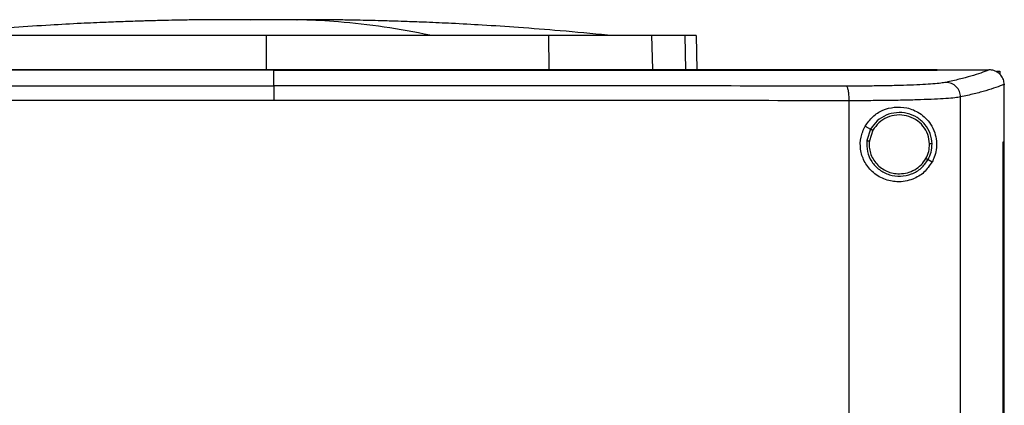
# Model space of a CAD drawing. Extents: x 0.4 to 10.6, y 0.4 to 8.1.
# Drawn here: x 6.1 to 6.4, y 4 to 4.1 of the extents above; entities that cross this region are included whole.
import ezdxf

# ---------------------------------------------------------------- set-up
doc = ezdxf.new("R2010")
doc.units = 0
doc.linetypes.add('SLD-SOLID', pattern=[0])
doc.layers.get('0').update_dxf_attribs({"linetype": 'CONTINUOUS'})

msp = doc.modelspace()

# ---------------------------------------------------------------- linework, layer by layer
at = {"color": 8, "linetype": 'SLD-SOLID'}
for p, q in [((6.18687, 4.09477), (6.18415, 4.09474)), ((6.30903, 4.09029), (6.30924, 4.08043))]:
    msp.add_line(p, q, dxfattribs=at)
at = {"color": 7, "linetype": 'SLD-SOLID'}
for p, q in [((6.18879, 4.09478), (6.18687, 4.09477)), ((6.18885, 4.09479), (6.18879, 4.09478)), ((6.19071, 4.09478), (6.18879, 4.09478)), ((6.18879, 4.09029), (6.18879, 4.08061)), ((6.26989, 4.09029), (6.26995, 4.08061)), ((6.29947, 4.09029), (6.29967, 4.08061)), ((6.31224, 4.09029), (6.31246, 4.08043)), ((6.1909, 4.08038), (6.1909, 4.08034)), ((6.1909, 4.07584), (6.1909, 4.08034)), ((6.38145, 4.08038), (6.38145, 4.08043)), ((6.38145, 4.08034), (6.38145, 4.08038)), ((6.39643, 4.08041), (6.39635, 4.08041)), ((6.39859, 4.08006), (6.39949, 4.08006)), ((6.39949, 4.08006), (6.39949, 4.0791)), ((6.40075, 4.07628), (6.40076, 4.07616)), ((6.40076, 4.0597), (6.40076, 4.07616)), ((6.3562, 3.69681), (6.3562, 4.07154)), ((6.3882, 3.69573), (6.3882, 4.07262)), ((6.36079, 4.06422), (6.36237, 4.06339)), ((6.36237, 4.06339), (6.36128, 4.0601)), ((6.363, 4.06305), (6.362, 4.06002)), ((6.4004, 3.70865), (6.4004, 4.0597)), ((6.4004, 4.0597), (6.40042, 4.0597)), ((6.40042, 3.70865), (6.40042, 4.0597)), ((6.40042, 4.0597), (6.40077, 4.0597)), ((6.40077, 3.70865), (6.40077, 4.0597)), ((6.37888, 4.05461), (6.38005, 4.05399))]:
    msp.add_line(p, q, dxfattribs=at)
for points, knots in [([(6.17969, 4.09484), (6.17744, 4.09483), (6.17326, 4.09483), (6.16753, 4.09477), (6.16286, 4.09469), (6.15922, 4.09461), (6.1566, 4.09455), (6.1547, 4.09449), (6.15297, 4.09444), (6.15088, 4.09438), (6.1474, 4.09426), (6.14223, 4.09406), (6.13504, 4.09374), (6.12624, 4.09326), (6.11583, 4.09257), (6.1038, 4.09164), (6.0953, 4.09082), (6.09078, 4.09039)], [0, 0, 0, 0, 0.075026, 0.139515, 0.193187, 0.235664, 0.266601, 0.285597, 0.30114, 0.324405, 0.355496, 0.417536, 0.497602, 0.595761, 0.712107, 0.846787, 1, 1, 1, 1]), ([(6.19343, 4.09484), (6.1927, 4.09484), (6.19126, 4.09484), (6.18887, 4.09484), (6.18652, 4.09484), (6.18431, 4.09484), (6.18238, 4.09484), (6.18087, 4.09484), (6.17982, 4.09484), (6.17958, 4.09484), (6.17946, 4.09484)], [0, 0, 0, 0, 0.126414, 0.252589, 0.378437, 0.503882, 0.628841, 0.753235, 0.876981, 1, 1, 1, 1]), ([(6.19811, 4.09484), (6.19793, 4.09484), (6.19765, 4.09484), (6.19634, 4.09484), (6.19481, 4.09484), (6.19269, 4.09484), (6.19006, 4.09484), (6.18704, 4.09484), (6.18513, 4.09484), (6.18415, 4.09484)], [0, 0, 0, 0, 0.172119, 0.277865, 0.396548, 0.528161, 0.672663, 0.829979, 1, 1, 1, 1]), ([(6.19757, 4.09484), (6.1976, 4.09484), (6.19769, 4.09484), (6.19703, 4.09484), (6.19565, 4.09484), (6.19417, 4.09484), (6.19343, 4.09484)], [0, 0, 0, 0, 0.096977, 0.390616, 0.6916217, 1, 1, 1, 1]), ([(6.23577, 4.09039), (6.2314, 4.09123), (6.22265, 4.09291), (6.21042, 4.09421), (6.20068, 4.09481), (6.19533, 4.09478), (6.19343, 4.09477)], [0, 0, 0, 0, 0.310825, 0.621444, 0.865422, 1, 1, 1, 1]), ([(6.28679, 4.09039), (6.28227, 4.09082), (6.27377, 4.09164), (6.26175, 4.09257), (6.25133, 4.09326), (6.24253, 4.09374), (6.23535, 4.09406), (6.22996, 4.09427), (6.2262, 4.0944), (6.22367, 4.09447), (6.22118, 4.09454), (6.21833, 4.09461), (6.2145, 4.09469), (6.20987, 4.09477), (6.20421, 4.09483), (6.20009, 4.09483), (6.19788, 4.09484)], [0, 0, 0, 0, 0.1532178, 0.2879006, 0.4042506, 0.5024119, 0.5824805, 0.6445226, 0.6827363, 0.7082741, 0.7290951, 0.7669797, 0.8093993, 0.8625976, 0.9262181, 1, 1, 1, 1]), ([(6.18879, 4.09029), (6.18233, 4.09029), (6.17066, 4.09029), (6.15385, 4.09029), (6.13834, 4.09029), (6.12289, 4.09029), (6.11276, 4.09029), (6.10769, 4.09029)], [0, 0, 0, 0, 0.235105, 0.424633, 0.614828, 0.807067, 1, 1, 1, 1]), ([(6.26989, 4.09029), (6.2637, 4.09029), (6.25251, 4.09029), (6.23596, 4.09029), (6.22042, 4.09029), (6.20467, 4.09029), (6.19409, 4.09029), (6.18879, 4.09029)], [0, 0, 0, 0, 0.235104, 0.424633, 0.614827, 0.807066, 1, 1, 1, 1]), ([(6.29947, 4.09029), (6.29857, 4.09029), (6.29675, 4.09029), (6.29256, 4.09029), (6.28737, 4.09029), (6.28167, 4.09029), (6.27578, 4.09029), (6.27186, 4.09029), (6.26989, 4.09029)], [0, 0, 0, 0, 0.175427, 0.355941, 0.531366, 0.711873, 0.85459, 1, 1, 1, 1]), ([(6.30903, 4.09029), (6.30844, 4.09029), (6.30727, 4.09029), (6.30434, 4.09029), (6.30141, 4.09029), (6.29947, 4.09029)], [0, 0, 0, 0, 0.253924, 0.507848, 1, 1, 1, 1]), ([(6.31224, 4.09029), (6.3122, 4.09029), (6.31212, 4.09029), (6.31131, 4.09029), (6.30993, 4.09029), (6.30903, 4.09029)], [0, 0, 0, 0, 0.253927, 0.507853, 1, 1, 1, 1]), ([(6.1909, 4.08034), (6.19078, 4.08034), (6.19021, 4.08034), (6.18871, 4.08034), (6.18687, 4.08034), (6.18504, 4.08034), (6.18366, 4.08034), (6.18228, 4.08034), (6.1809, 4.08034), (6.17952, 4.08034), (6.17814, 4.08034), (6.17676, 4.08034), (6.17538, 4.08034), (6.17401, 4.08034), (6.17217, 4.08034), (6.17033, 4.08034), (6.16849, 4.08034), (6.16711, 4.08034), (6.16573, 4.08034), (6.16436, 4.08034), (6.16298, 4.08034), (6.1616, 4.08034), (6.16022, 4.08034), (6.15884, 4.08034), (6.15746, 4.08034), (6.15609, 4.08034), (6.15425, 4.08034), (6.15241, 4.08034), (6.15058, 4.08034), (6.1492, 4.08034), (6.14782, 4.08034), (6.14644, 4.08034), (6.14507, 4.08034), (6.14369, 4.08034), (6.14231, 4.08034), (6.14094, 4.08034), (6.13956, 4.08034), (6.13772, 4.08034), (6.13589, 4.08034), (6.13405, 4.08034), (6.13268, 4.08034), (6.1313, 4.08034), (6.12993, 4.08034), (6.12855, 4.08034), (6.12717, 4.08034), (6.1258, 4.08034), (6.12442, 4.08034), (6.12305, 4.08034), (6.12122, 4.08034), (6.11938, 4.08034), (6.11755, 4.08034), (6.11618, 4.08034), (6.1148, 4.08034), (6.11343, 4.08034), (6.11206, 4.08034), (6.11068, 4.08034), (6.10931, 4.08034), (6.10794, 4.08034), (6.10656, 4.08034), (6.10473, 4.08034), (6.1029, 4.08034), (6.10107, 4.08034), (6.0997, 4.08034), (6.09833, 4.08034), (6.09696, 4.08034), (6.09559, 4.08034), (6.09422, 4.08034), (6.09285, 4.08034), (6.09148, 4.08034), (6.09011, 4.08034), (6.08828, 4.08034), (6.08646, 4.08034), (6.08463, 4.08034), (6.08326, 4.08034), (6.08189, 4.08034), (6.08052, 4.08034), (6.07916, 4.08034), (6.07779, 4.08034), (6.07642, 4.08034), (6.07505, 4.08034), (6.07369, 4.08034), (6.07232, 4.08034), (6.0705, 4.08034), (6.06868, 4.08034), (6.06686, 4.08034), (6.06549, 4.08034), (6.06413, 4.08034), (6.06276, 4.08034), (6.0614, 4.08034), (6.06003, 4.08034), (6.05867, 4.08034), (6.05731, 4.08034), (6.05594, 4.08034), (6.05413, 4.08034), (6.05231, 4.08034), (6.0505, 4.08034), (6.04914, 4.08034), (6.04777, 4.08034), (6.04641, 4.08034), (6.04505, 4.08034), (6.04369, 4.08034), (6.04233, 4.08034), (6.04098, 4.08034), (6.03962, 4.08034), (6.03826, 4.08034), (6.03645, 4.08034), (6.03464, 4.08034), (6.03283, 4.08034), (6.03147, 4.08034), (6.03012, 4.08034), (6.02876, 4.08034), (6.02741, 4.08034), (6.02605, 4.08034), (6.0247, 4.08034), (6.02334, 4.08034), (6.02199, 4.08034), (6.02019, 4.08034), (6.01838, 4.08034), (6.01658, 4.08034), (6.01523, 4.08034), (6.01388, 4.08034), (6.01253, 4.08034), (6.01118, 4.08034), (6.00983, 4.08034), (6.00848, 4.08034), (6.00713, 4.08034), (6.00578, 4.08034), (6.00443, 4.08034), (6.00262, 4.08034), (6.00126, 4.08034), (6.00035, 4.08034)], [0, 0, 0, 0, 0.001795, 0.008975, 0.023334, 0.030513, 0.037693, 0.044872, 0.052052, 0.059231, 0.066411, 0.073591, 0.08077, 0.08795, 0.095129, 0.109488, 0.116668, 0.123847, 0.131027, 0.138207, 0.145386, 0.152565, 0.159745, 0.166925, 0.174104, 0.181284, 0.188463, 0.202822, 0.210002, 0.217182, 0.224361, 0.231541, 0.23872, 0.2459, 0.25308, 0.260259, 0.267438, 0.274618, 0.288977, 0.296157, 0.303336, 0.310516, 0.317696, 0.324875, 0.332055, 0.339234, 0.346414, 0.353593, 0.360773, 0.375132, 0.382311, 0.389491, 0.39667, 0.40385, 0.411029, 0.418209, 0.425388, 0.432568, 0.439748, 0.446927, 0.461286, 0.468466, 0.475645, 0.482825, 0.490004, 0.497184, 0.504363, 0.511543, 0.518723, 0.525902, 0.533082, 0.547441, 0.55462, 0.5618, 0.56898, 0.576159, 0.583338, 0.590518, 0.597698, 0.604877, 0.612057, 0.619237, 0.626416, 0.640775, 0.647955, 0.655135, 0.662314, 0.669494, 0.676673, 0.683852, 0.691032, 0.698212, 0.705391, 0.71257, 0.72693, 0.734109, 0.741289, 0.748469, 0.755648, 0.762828, 0.770007, 0.777186, 0.784366, 0.791546, 0.798726, 0.805905, 0.820264, 0.827444, 0.834623, 0.841803, 0.848982, 0.856161, 0.863341, 0.870521, 0.8777, 0.88488, 0.89206, 0.906419, 0.913598, 0.920777, 0.927957, 0.935137, 0.942316, 0.949496, 0.956676, 0.963855, 0.971035, 0.978214, 0.985393, 1, 1, 1, 1]), ([(6.1909, 4.08038), (6.19078, 4.08038), (6.19021, 4.08038), (6.18871, 4.08038), (6.18687, 4.08038), (6.18504, 4.08038), (6.18366, 4.08038), (6.18228, 4.08038), (6.1809, 4.08038), (6.17952, 4.08038), (6.17814, 4.08038), (6.17676, 4.08038), (6.17538, 4.08038), (6.17401, 4.08038), (6.17217, 4.08038), (6.17033, 4.08038), (6.16849, 4.08038), (6.16711, 4.08038), (6.16573, 4.08038), (6.16436, 4.08038), (6.16298, 4.08038), (6.1616, 4.08038), (6.16022, 4.08038), (6.15884, 4.08038), (6.15746, 4.08038), (6.15609, 4.08038), (6.15425, 4.08038), (6.15241, 4.08038), (6.15058, 4.08038), (6.1492, 4.08038), (6.14782, 4.08038), (6.14644, 4.08038), (6.14507, 4.08038), (6.14369, 4.08038), (6.14231, 4.08038), (6.14094, 4.08038), (6.13956, 4.08038), (6.13772, 4.08038), (6.13589, 4.08038), (6.13405, 4.08038), (6.13268, 4.08038), (6.1313, 4.08038), (6.12993, 4.08038), (6.12855, 4.08038), (6.12717, 4.08038), (6.1258, 4.08038), (6.12442, 4.08038), (6.12305, 4.08038), (6.12122, 4.08038), (6.11938, 4.08038), (6.11755, 4.08038), (6.11618, 4.08038), (6.1148, 4.08038), (6.11343, 4.08038), (6.11206, 4.08038), (6.11068, 4.08038), (6.10931, 4.08038), (6.10794, 4.08038), (6.10656, 4.08038), (6.10473, 4.08038), (6.1029, 4.08038), (6.10107, 4.08038), (6.0997, 4.08038), (6.09833, 4.08038), (6.09696, 4.08038), (6.09559, 4.08038), (6.09422, 4.08038), (6.09285, 4.08038), (6.09148, 4.08038), (6.09011, 4.08038), (6.08828, 4.08038), (6.08646, 4.08038), (6.08463, 4.08038), (6.08326, 4.08038), (6.08189, 4.08038), (6.08052, 4.08038), (6.07916, 4.08038), (6.07779, 4.08038), (6.07642, 4.08038), (6.07505, 4.08038), (6.07369, 4.08038), (6.07232, 4.08038), (6.0705, 4.08038), (6.06868, 4.08038), (6.06686, 4.08038), (6.06549, 4.08038), (6.06413, 4.08038), (6.06276, 4.08038), (6.0614, 4.08038), (6.06003, 4.08038), (6.05867, 4.08038), (6.05731, 4.08038), (6.05594, 4.08038), (6.05413, 4.08038), (6.05231, 4.08038), (6.0505, 4.08038), (6.04914, 4.08038), (6.04777, 4.08038), (6.04641, 4.08038), (6.04505, 4.08038), (6.04369, 4.08038), (6.04233, 4.08038), (6.04098, 4.08038), (6.03962, 4.08038), (6.03826, 4.08038), (6.03645, 4.08038), (6.03464, 4.08038), (6.03283, 4.08038), (6.03147, 4.08038), (6.03012, 4.08038), (6.02876, 4.08038), (6.02741, 4.08038), (6.02605, 4.08038), (6.0247, 4.08038), (6.02334, 4.08038), (6.02199, 4.08038), (6.02019, 4.08038), (6.01838, 4.08038), (6.01658, 4.08038), (6.01523, 4.08038), (6.01388, 4.08038), (6.01253, 4.08038), (6.01118, 4.08038), (6.00983, 4.08038), (6.00848, 4.08038), (6.00713, 4.08038), (6.00578, 4.08038), (6.00443, 4.08038), (6.00263, 4.08038), (6.00128, 4.08038), (6.00037, 4.08038)], [0, 0, 0, 0, 0.001795, 0.008976, 0.023337, 0.030517, 0.037698, 0.044879, 0.052059, 0.05924, 0.06642, 0.073601, 0.080781, 0.087962, 0.095143, 0.109504, 0.116684, 0.123865, 0.131045, 0.138226, 0.145407, 0.152587, 0.159767, 0.166948, 0.174129, 0.181309, 0.18849, 0.202851, 0.210031, 0.217212, 0.224392, 0.231573, 0.238754, 0.245934, 0.253115, 0.260295, 0.267476, 0.274656, 0.289017, 0.296198, 0.303379, 0.31056, 0.31774, 0.324921, 0.332101, 0.339282, 0.346462, 0.353643, 0.360823, 0.375185, 0.382365, 0.389546, 0.396726, 0.403906, 0.411087, 0.418268, 0.425448, 0.432628, 0.439809, 0.44699, 0.461351, 0.468531, 0.475712, 0.482893, 0.490073, 0.497254, 0.504434, 0.511615, 0.518795, 0.525976, 0.533157, 0.547518, 0.554698, 0.561879, 0.56906, 0.57624, 0.58342, 0.590601, 0.597782, 0.604962, 0.612143, 0.619324, 0.626504, 0.640865, 0.648046, 0.655226, 0.662407, 0.669588, 0.676768, 0.683948, 0.691129, 0.698309, 0.70549, 0.71267, 0.727032, 0.734212, 0.741393, 0.748574, 0.755754, 0.762934, 0.770115, 0.777295, 0.784476, 0.791657, 0.798838, 0.806018, 0.820379, 0.82756, 0.83474, 0.841921, 0.849101, 0.856281, 0.863462, 0.870643, 0.877823, 0.885004, 0.892185, 0.906546, 0.913726, 0.920906, 0.928087, 0.935268, 0.942448, 0.949629, 0.95681, 0.96399, 0.971171, 0.978352, 0.985532, 1, 1, 1, 1]), ([(6.38145, 4.08043), (6.36978, 4.08043), (6.34642, 4.08043), (6.31102, 4.08043), (6.27541, 4.08043), (6.23961, 4.08043), (6.20372, 4.08043), (6.16849, 4.08043), (6.13399, 4.08043), (6.10027, 4.08043), (6.06671, 4.08043), (6.03344, 4.08043), (6.01151, 4.08043), (6.0006, 4.08043)], [0, 0, 0, 0, 0.093169, 0.186477, 0.279893, 0.373385, 0.466921, 0.560469, 0.648653, 0.736791, 0.824857, 0.912824, 1, 1, 1, 1]), ([(6.38145, 4.08038), (6.38134, 4.08038), (6.38078, 4.08038), (6.37932, 4.08038), (6.37753, 4.08038), (6.37573, 4.08038), (6.37439, 4.08038), (6.37304, 4.08038), (6.37169, 4.08038), (6.37035, 4.08038), (6.369, 4.08038), (6.36765, 4.08038), (6.3663, 4.08038), (6.36495, 4.08038), (6.3636, 4.08038), (6.3618, 4.08038), (6.36, 4.08038), (6.3582, 4.08038), (6.35685, 4.08038), (6.3555, 4.08038), (6.35414, 4.08038), (6.35279, 4.08038), (6.35144, 4.08038), (6.35008, 4.08038), (6.34873, 4.08038), (6.34737, 4.08038), (6.34557, 4.08038), (6.34376, 4.08038), (6.34195, 4.08038), (6.3406, 4.08038), (6.33924, 4.08038), (6.33788, 4.08038), (6.33653, 4.08038), (6.33517, 4.08038), (6.33381, 4.08038), (6.33245, 4.08038), (6.33109, 4.08038), (6.32928, 4.08038), (6.32747, 4.08038), (6.32565, 4.08038), (6.32429, 4.08038), (6.32293, 4.08038), (6.32157, 4.08038), (6.32021, 4.08038), (6.31885, 4.08038), (6.31749, 4.08038), (6.31612, 4.08038), (6.31476, 4.08038), (6.3134, 4.08038), (6.31158, 4.08038), (6.30976, 4.08038), (6.30794, 4.08038), (6.30658, 4.08038), (6.30521, 4.08038), (6.30385, 4.08038), (6.30248, 4.08038), (6.30112, 4.08038), (6.29975, 4.08038), (6.29838, 4.08038), (6.29702, 4.08038), (6.2952, 4.08038), (6.29337, 4.08038), (6.29155, 4.08038), (6.29018, 4.08038), (6.28881, 4.08038), (6.28745, 4.08038), (6.28608, 4.08038), (6.28471, 4.08038), (6.28334, 4.08038), (6.28197, 4.08038), (6.2806, 4.08038), (6.27878, 4.08038), (6.27695, 4.08038), (6.27512, 4.08038), (6.27375, 4.08038), (6.27238, 4.08038), (6.27101, 4.08038), (6.26964, 4.08038), (6.26827, 4.08038), (6.2669, 4.08038), (6.26553, 4.08038), (6.26415, 4.08038), (6.26232, 4.08038), (6.2605, 4.08038), (6.25867, 4.08038), (6.25729, 4.08038), (6.25592, 4.08038), (6.25455, 4.08038), (6.25317, 4.08038), (6.2518, 4.08038), (6.25043, 4.08038), (6.24905, 4.08038), (6.24768, 4.08038), (6.24585, 4.08038), (6.24402, 4.08038), (6.24218, 4.08038), (6.24081, 4.08038), (6.23944, 4.08038), (6.23806, 4.08038), (6.23669, 4.08038), (6.23531, 4.08038), (6.23394, 4.08038), (6.23256, 4.08038), (6.23119, 4.08038), (6.22935, 4.08038), (6.22752, 4.08038), (6.22569, 4.08038), (6.22431, 4.08038), (6.22293, 4.08038), (6.22156, 4.08038), (6.22018, 4.08038), (6.21881, 4.08038), (6.21743, 4.08038), (6.21606, 4.08038), (6.21468, 4.08038), (6.21284, 4.08038), (6.21101, 4.08038), (6.20917, 4.08038), (6.2078, 4.08038), (6.20642, 4.08038), (6.20505, 4.08038), (6.20367, 4.08038), (6.20229, 4.08038), (6.20092, 4.08038), (6.19954, 4.08038), (6.1977, 4.08038), (6.19587, 4.08038), (6.19403, 4.08038), (6.19253, 4.08038), (6.19148, 4.08038), (6.1909, 4.08038)], [0, 0, 0, 0, 0.001792, 0.008958, 0.023292, 0.030459, 0.037627, 0.044794, 0.05196, 0.059127, 0.066294, 0.073461, 0.080628, 0.087795, 0.094962, 0.102129, 0.116463, 0.12363, 0.130797, 0.137964, 0.145131, 0.152298, 0.159465, 0.166632, 0.173799, 0.180966, 0.188133, 0.202467, 0.209634, 0.216801, 0.223967, 0.231134, 0.238301, 0.245468, 0.252635, 0.259802, 0.266969, 0.274136, 0.28847, 0.295637, 0.302804, 0.309971, 0.317138, 0.324305, 0.331472, 0.338639, 0.345806, 0.352973, 0.36014, 0.367307, 0.381641, 0.388808, 0.395975, 0.403142, 0.410308, 0.417475, 0.424642, 0.431809, 0.438976, 0.446143, 0.45331, 0.467644, 0.474811, 0.481978, 0.489145, 0.496312, 0.503479, 0.510646, 0.517813, 0.52498, 0.532147, 0.539314, 0.553648, 0.560815, 0.567982, 0.575149, 0.582315, 0.589483, 0.596649, 0.603817, 0.610983, 0.61815, 0.625317, 0.639651, 0.646818, 0.653985, 0.661152, 0.668319, 0.675486, 0.682653, 0.68982, 0.696987, 0.704154, 0.711321, 0.725655, 0.732822, 0.739989, 0.747156, 0.754323, 0.761489, 0.768657, 0.775824, 0.782991, 0.790157, 0.797325, 0.811658, 0.818825, 0.825992, 0.833159, 0.840326, 0.847493, 0.85466, 0.861827, 0.868994, 0.876161, 0.883328, 0.897662, 0.904829, 0.911996, 0.919163, 0.92633, 0.933497, 0.940664, 0.947831, 0.954998, 0.962165, 0.976498, 0.983665, 0.990832, 1, 1, 1, 1]), ([(6.1909, 4.08034), (6.19101, 4.08034), (6.19159, 4.08034), (6.19308, 4.08034), (6.19491, 4.08034), (6.19675, 4.08034), (6.19812, 4.08034), (6.1995, 4.08034), (6.20088, 4.08034), (6.20225, 4.08034), (6.20363, 4.08034), (6.20501, 4.08034), (6.20638, 4.08034), (6.20776, 4.08034), (6.20959, 4.08034), (6.21143, 4.08034), (6.21326, 4.08034), (6.21464, 4.08034), (6.21602, 4.08034), (6.21739, 4.08034), (6.21877, 4.08034), (6.22014, 4.08034), (6.22152, 4.08034), (6.22289, 4.08034), (6.22427, 4.08034), (6.2261, 4.08034), (6.22794, 4.08034), (6.22977, 4.08034), (6.23115, 4.08034), (6.23252, 4.08034), (6.2339, 4.08034), (6.23527, 4.08034), (6.23665, 4.08034), (6.23802, 4.08034), (6.2394, 4.08034), (6.24077, 4.08034), (6.2426, 4.08034), (6.24443, 4.08034), (6.24627, 4.08034), (6.24764, 4.08034), (6.24901, 4.08034), (6.25039, 4.08034), (6.25176, 4.08034), (6.25313, 4.08034), (6.25451, 4.08034), (6.25588, 4.08034), (6.25725, 4.08034), (6.25908, 4.08034), (6.26091, 4.08034), (6.26274, 4.08034), (6.26411, 4.08034), (6.26549, 4.08034), (6.26686, 4.08034), (6.26823, 4.08034), (6.2696, 4.08034), (6.27097, 4.08034), (6.27234, 4.08034), (6.27371, 4.08034), (6.27554, 4.08034), (6.27737, 4.08034), (6.27919, 4.08034), (6.28056, 4.08034), (6.28193, 4.08034), (6.2833, 4.08034), (6.28467, 4.08034), (6.28604, 4.08034), (6.28741, 4.08034), (6.28877, 4.08034), (6.29014, 4.08034), (6.29197, 4.08034), (6.29379, 4.08034), (6.29561, 4.08034), (6.29698, 4.08034), (6.29834, 4.08034), (6.29971, 4.08034), (6.30108, 4.08034), (6.30244, 4.08034), (6.30381, 4.08034), (6.30517, 4.08034), (6.30654, 4.08034), (6.30836, 4.08034), (6.31018, 4.08034), (6.31199, 4.08034), (6.31336, 4.08034), (6.31472, 4.08034), (6.31608, 4.08034), (6.31745, 4.08034), (6.31881, 4.08034), (6.32017, 4.08034), (6.32153, 4.08034), (6.32289, 4.08034), (6.32471, 4.08034), (6.32652, 4.08034), (6.32833, 4.08034), (6.32969, 4.08034), (6.33105, 4.08034), (6.33241, 4.08034), (6.33377, 4.08034), (6.33513, 4.08034), (6.33649, 4.08034), (6.33784, 4.08034), (6.3392, 4.08034), (6.34101, 4.08034), (6.34282, 4.08034), (6.34463, 4.08034), (6.34598, 4.08034), (6.34734, 4.08034), (6.34869, 4.08034), (6.35004, 4.08034), (6.3514, 4.08034), (6.35275, 4.08034), (6.3541, 4.08034), (6.35546, 4.08034), (6.35681, 4.08034), (6.35861, 4.08034), (6.36041, 4.08034), (6.36221, 4.08034), (6.36356, 4.08034), (6.36491, 4.08034), (6.36626, 4.08034), (6.36761, 4.08034), (6.36896, 4.08034), (6.37031, 4.08034), (6.37165, 4.08034), (6.373, 4.08034), (6.3748, 4.08034), (6.37659, 4.08034), (6.37838, 4.08034), (6.37985, 4.08034), (6.38087, 4.08034), (6.38145, 4.08034)], [0, 0, 0, 0, 0.001792, 0.008958, 0.023292, 0.030459, 0.037626, 0.044793, 0.051961, 0.059127, 0.066294, 0.073461, 0.080628, 0.087795, 0.094962, 0.109296, 0.116463, 0.12363, 0.130797, 0.137964, 0.145131, 0.152298, 0.159465, 0.166632, 0.173799, 0.180966, 0.1953, 0.202467, 0.209633, 0.2168, 0.223967, 0.231134, 0.238301, 0.245468, 0.252635, 0.259802, 0.266969, 0.281303, 0.28847, 0.295637, 0.302804, 0.309971, 0.317138, 0.324305, 0.331472, 0.338639, 0.345806, 0.352973, 0.367307, 0.374474, 0.38164, 0.388808, 0.395975, 0.403142, 0.410309, 0.417476, 0.424642, 0.431809, 0.438976, 0.45331, 0.460477, 0.467644, 0.474811, 0.481978, 0.489145, 0.496312, 0.503479, 0.510646, 0.517813, 0.52498, 0.539314, 0.546481, 0.553648, 0.560815, 0.567982, 0.575149, 0.582315, 0.589483, 0.596649, 0.603816, 0.610984, 0.625318, 0.632484, 0.639651, 0.646818, 0.653985, 0.661152, 0.668319, 0.675486, 0.682653, 0.68982, 0.696987, 0.711321, 0.718488, 0.725655, 0.732822, 0.739989, 0.747156, 0.754323, 0.76149, 0.768657, 0.775824, 0.782991, 0.797325, 0.804491, 0.811658, 0.818825, 0.825992, 0.833159, 0.840326, 0.847493, 0.85466, 0.861827, 0.868994, 0.876161, 0.890495, 0.897662, 0.904829, 0.911996, 0.919163, 0.92633, 0.933497, 0.940664, 0.947831, 0.954997, 0.962165, 0.976498, 0.983666, 0.990833, 1, 1, 1, 1]), ([(6.38145, 4.08041), (6.38423, 4.08041), (6.38921, 4.08041), (6.39417, 4.08041), (6.39635, 4.08041)], [0, 0, 0, 0, 0.560099, 1, 1, 1, 1]), ([(6.39635, 4.08041), (6.3956, 4.08011), (6.3941, 4.0795), (6.39123, 4.0786), (6.38794, 4.07771), (6.38533, 4.07712), (6.38403, 4.07683)], [0, 0, 0, 0, 0.248666, 0.498233, 0.748685, 1, 1, 1, 1]), ([(6.40075, 4.07628), (6.4007, 4.07674), (6.40059, 4.07767), (6.39984, 4.0789), (6.39903, 4.0796), (6.39813, 4.0801), (6.39733, 4.08037), (6.39666, 4.0804), (6.39643, 4.08041)], [0, 0, 0, 0, 0.209945, 0.419809, 0.632034, 0.681549, 0.889071, 1, 1, 1, 1]), ([(6.02635, 4.07575), (6.03993, 4.07576), (6.06711, 4.07579), (6.10822, 4.07582), (6.1495, 4.07584), (6.1771, 4.07584), (6.1909, 4.07584)], [0, 0, 0, 0, 0.249432, 0.499351, 0.749594, 1, 1, 1, 1]), ([(6.1909, 4.07584), (6.1909, 4.07581), (6.1909, 4.07575), (6.1909, 4.07539), (6.1909, 4.07459), (6.1909, 4.07322), (6.1909, 4.07216), (6.1909, 4.07163)], [0, 0, 0, 0, 0.121178, 0.243123, 0.489857, 0.742822, 1, 1, 1, 1]), ([(6.35545, 4.07575), (6.34187, 4.07576), (6.31468, 4.07579), (6.27358, 4.07582), (6.23229, 4.07584), (6.2047, 4.07584), (6.1909, 4.07584)], [0, 0, 0, 0, 0.249432, 0.499351, 0.749594, 1, 1, 1, 1]), ([(6.38403, 4.07683), (6.38358, 4.07674), (6.38266, 4.07658), (6.38036, 4.07637), (6.37742, 4.07617), (6.37385, 4.07602), (6.36975, 4.07589), (6.36524, 4.0758), (6.36046, 4.07575), (6.35711, 4.07575), (6.35545, 4.07575)], [0, 0, 0, 0, 0.119672, 0.241674, 0.365828, 0.491678, 0.618608, 0.74602, 0.873322, 1, 1, 1, 1]), ([(6.3562, 4.07154), (6.35619, 4.07207), (6.35617, 4.07313), (6.356, 4.0745), (6.35579, 4.07529), (6.3556, 4.07566), (6.3555, 4.07572), (6.35545, 4.07575)], [0, 0, 0, 0, 0.256776, 0.509569, 0.756467, 0.878598, 1, 1, 1, 1]), ([(6.3882, 4.07262), (6.38813, 4.07316), (6.388, 4.07425), (6.38703, 4.07563), (6.38566, 4.0766), (6.38457, 4.07675), (6.38403, 4.07683)], [0, 0, 0, 0, 0.247233, 0.496155, 0.747322, 1, 1, 1, 1]), ([(6.40076, 4.07628), (6.4, 4.07597), (6.39848, 4.07535), (6.39556, 4.07443), (6.3922, 4.07352), (6.38954, 4.07292), (6.3882, 4.07262)], [0, 0, 0, 0, 0.2486397, 0.498198, 0.7486591, 1, 1, 1, 1]), ([(6.1909, 4.07163), (6.17703, 4.07163), (6.14932, 4.07163), (6.10784, 4.07161), (6.06655, 4.07158), (6.03924, 4.07156), (6.0256, 4.07154)], [0, 0, 0, 0, 0.250407, 0.50065, 0.75057, 1, 1, 1, 1]), ([(6.3562, 4.07154), (6.34256, 4.07156), (6.31525, 4.07158), (6.27395, 4.07161), (6.23248, 4.07163), (6.20476, 4.07163), (6.1909, 4.07163)], [0, 0, 0, 0, 0.249431, 0.49935, 0.749593, 1, 1, 1, 1]), ([(6.3882, 4.07262), (6.3877, 4.07254), (6.38667, 4.07237), (6.3841, 4.07216), (6.3808, 4.07197), (6.3768, 4.07181), (6.37221, 4.07168), (6.36717, 4.0716), (6.36181, 4.07155), (6.35806, 4.07154), (6.3562, 4.07154)], [0, 0, 0, 0, 0.119671, 0.241673, 0.365828, 0.491679, 0.618613, 0.746023, 0.873324, 1, 1, 1, 1]), ([(6.36079, 4.06422), (6.36148, 4.06519), (6.36285, 4.06713), (6.36589, 4.06898), (6.36931, 4.06988), (6.37301, 4.06964), (6.37599, 4.06839), (6.37818, 4.06664), (6.3797, 4.06479), (6.38081, 4.06256), (6.38137, 4.05996), (6.38129, 4.0575), (6.38078, 4.05548), (6.38027, 4.05443), (6.38005, 4.05399)], [0, 0, 0, 0, 0.095937, 0.191724, 0.292667, 0.404737, 0.533279, 0.6064, 0.679415, 0.762023, 0.828453, 0.895212, 0.955905, 1, 1, 1, 1]), ([(6.38003, 4.05915), (6.37991, 4.06015), (6.37968, 4.06216), (6.37809, 4.06482), (6.37578, 4.06685), (6.37291, 4.06804), (6.36979, 4.06828), (6.36678, 4.06752), (6.36411, 4.06589), (6.36295, 4.06422), (6.36237, 4.06339)], [0, 0, 0, 0, 0.123095, 0.246902, 0.37179, 0.497679, 0.624078, 0.750292, 0.875698, 1, 1, 1, 1]), ([(6.37931, 4.05914), (6.3792, 4.06006), (6.37898, 4.06192), (6.37752, 4.06437), (6.37538, 4.06625), (6.37273, 4.06735), (6.36986, 4.06757), (6.36708, 4.06687), (6.36461, 4.06536), (6.36354, 4.06382), (6.363, 4.06305)], [0, 0, 0, 0, 0.1230897, 0.2468952, 0.3717873, 0.4976787, 0.6240803, 0.7502963, 0.8757029, 1, 1, 1, 1]), ([(6.38005, 4.05399), (6.37932, 4.05291), (6.37783, 4.05075), (6.375, 4.04912), (6.3723, 4.04834), (6.36951, 4.04815), (6.36614, 4.04884), (6.36276, 4.05094), (6.3604, 4.05404), (6.35932, 4.05752), (6.35938, 4.06109), (6.36032, 4.06318), (6.36079, 4.06422)], [0, 0, 0, 0, 0.121239, 0.24433, 0.31861, 0.392817, 0.505829, 0.619302, 0.72109, 0.816123, 0.908577, 1, 1, 1, 1]), ([(6.36237, 4.06339), (6.36238, 4.06338), (6.36241, 4.06336), (6.36258, 4.06327), (6.36279, 4.06316), (6.36293, 4.06309), (6.363, 4.06305)], [0, 0, 0, 0, 0.2683981, 0.5453143, 0.7706645, 1, 1, 1, 1]), ([(6.36128, 4.0601), (6.36126, 4.05904), (6.36122, 4.05692), (6.36256, 4.05395), (6.36478, 4.05159), (6.3677, 4.05011), (6.37096, 4.04967), (6.37416, 4.05033), (6.37702, 4.05198), (6.37826, 4.05374), (6.37888, 4.05461)], [0, 0, 0, 0, 0.123089, 0.246694, 0.371357, 0.497142, 0.623596, 0.749973, 0.875566, 1, 1, 1, 1]), ([(6.36128, 4.0601), (6.36129, 4.0601), (6.36129, 4.0601), (6.36136, 4.06009), (6.36149, 4.06008), (6.36173, 4.06005), (6.36191, 4.06003), (6.362, 4.06002)], [0, 0, 0, 0, 0.119494, 0.239985, 0.485448, 0.739747, 1, 1, 1, 1]), ([(6.362, 4.06002), (6.36196, 4.05942), (6.36189, 4.05823), (6.36227, 4.05646), (6.363, 4.05481), (6.36408, 4.05335), (6.36544, 4.05214), (6.36703, 4.05124), (6.36879, 4.05066), (6.37001, 4.05059), (6.37062, 4.05055)], [0, 0, 0, 0, 0.123405, 0.246922, 0.370851, 0.495414, 0.620694, 0.74666, 0.873174, 1, 1, 1, 1]), ([(6.37824, 4.05495), (6.37856, 4.05561), (6.37919, 4.05694), (6.37927, 4.05841), (6.37931, 4.05914)], [0, 0, 0, 0, 0.5008327, 1, 1, 1, 1]), ([(6.37888, 4.05461), (6.37922, 4.05533), (6.37991, 4.05677), (6.37999, 4.05836), (6.38003, 4.05915)], [0, 0, 0, 0, 0.500841, 1, 1, 1, 1]), ([(6.38003, 4.05915), (6.38001, 4.05915), (6.37998, 4.05915), (6.37978, 4.05915), (6.37955, 4.05915), (6.37939, 4.05914), (6.37931, 4.05914)], [0, 0, 0, 0, 0.267616, 0.5443688, 0.7700624, 1, 1, 1, 1]), ([(6.37062, 4.05055), (6.3714, 4.05061), (6.37295, 4.05072), (6.37509, 4.05165), (6.37696, 4.05304), (6.37782, 4.05431), (6.37824, 4.05495)], [0, 0, 0, 0, 0.2520276, 0.5029509, 0.7522948, 1, 1, 1, 1]), ([(6.37824, 4.05495), (6.37832, 4.0549), (6.37848, 4.05482), (6.37869, 4.05471), (6.37881, 4.05465), (6.37887, 4.05462), (6.37887, 4.05461), (6.37888, 4.05461)], [0, 0, 0, 0, 0.259591, 0.513565, 0.759315, 0.880133, 1, 1, 1, 1])]:
    msp.add_open_spline(points, degree=3, knots=knots, dxfattribs=at)

doc.saveas('drawing.dxf')
